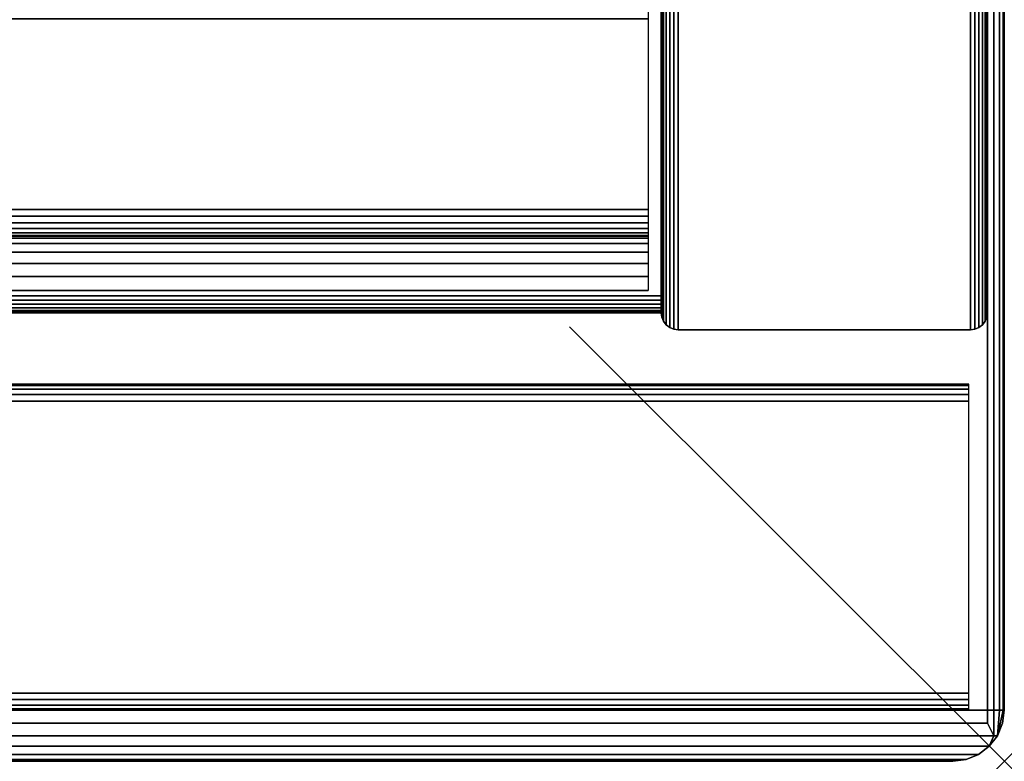
# Model space of a CAD drawing. Units: inches. Extents: x -0.2 to 36, y -21.1 to 0.
# Drawn here: x 33.7 to 36, y -20 to -18.3 of the extents above; entities that cross this region are included whole.
import ezdxf

# ---------------------------------------------------------------- set-up
doc = ezdxf.new("R2010")
doc.units = ezdxf.units.IN
doc.header["$MEASUREMENT"] = 0
doc.header["$PDMODE"] = 3
doc.header["$PDSIZE"] = 1
for name, color, linetype in [('A-FURN-3-NODE', 7, 'Continuous'), ('A-FURN-3-STOR-LWR-HRDWR-RAIL', 253, 'Continuous'), ('A-FURN-3-STOR-LWR-WD-BTTM-EDGE-HORZ', 255, 'Continuous'), ('A-FURN-3-STOR-LWR-WD-BTTM-SRFC-HORZ', 255, 'Continuous'), ('A-FURN-3-STOR-LWR-WD-DR-EDGE-HORZ', 255, 'Continuous'), ('A-FURN-3-STOR-LWR-WD-DR-SRFC-VERT', 255, 'Continuous'), ('A-FURN-3-STOR-LWR-WD-SDPNL-SRFC-VERT', 255, 'Continuous'), ('A-FURN-3-STOR-LWR-WD-SDPNL-VERT-EDGE', 255, 'Continuous'), ('A-FURN-3-STOR-LWR-WD-TOP-EDGE-HORZ', 255, 'Continuous'), ('A-FURN-3-STOR-LWR-WD-TOP-SRFC-HORZ', 255, 'Continuous')]:
    doc.layers.add(name, color=color, linetype=linetype)

msp = doc.modelspace()

# ---------------------------------------------------------------- linework, layer by layer
at = {"layer": 'A-FURN-3-NODE'}
msp.add_point((36, -20), dxfattribs=at)
at = {"layer": 'A-FURN-3-STOR-LWR-HRDWR-RAIL'}
for points in [[(0.8193, -18.917, 75), (0.8193, -18.167, 75), (35.181, -18.167, 75), (35.181, -18.917, 75)], [(35.181, -18.917, 74.25), (35.181, -18.917, 75), (0.8193, -18.917, 75), (0.8193, -18.917, 74.25)]]:
    msp.add_3dface(points, dxfattribs=at)
at = {"layer": 'A-FURN-3-STOR-LWR-WD-BTTM-SRFC-HORZ'}
for points in [[(0.789, -0.828, 5.527), (0.789, -18.929, 5.527), (35.211, -18.929, 5.527), (35.211, -0.828, 5.527)], [(35.211, -18.929, 4.527), (0.789, -18.929, 4.527), (0.789, -16.343, 4.527), (35.211, -16.343, 4.527)]]:
    msp.add_3dface(points, dxfattribs=at)
at = {"layer": 'A-FURN-3-STOR-LWR-WD-DR-SRFC-VERT'}
for points in [[(35.9185, -19.132, 4.5273), (12.2265, -19.132, 4.5273), (12.2265, -19.132, 74.7813), (35.9185, -19.132, 74.7813)], [(35.9185, -19.882, 74.7813), (12.2265, -19.882, 74.7813), (12.2265, -19.882, 4.5273), (35.9185, -19.882, 4.5273)]]:
    msp.add_3dface(points, dxfattribs=at)
at = {"layer": 'A-FURN-3-STOR-LWR-WD-SDPNL-SRFC-VERT'}
for points, invisible_edges in [([(35.211, -18.968, 4.527), (35.211, -18.968, 75), (35.211, -0.078, 75), (35.211, -17.593, 4.527)], 4), ([(35.961, -0.078, 75), (35.961, -18.968, 75), (35.961, -18.968, 4.527), (35.961, -17.593, 4.527)], 8)]:
    msp.add_3dface(points, dxfattribs=dict(at, invisible_edges=invisible_edges))
at = {"layer": 'A-FURN-3-STOR-LWR-WD-TOP-EDGE-HORZ'}
for points in [[(35.9759, -19.941, 75.9842), (35.9654, -19.9654, 75.9654), (35.9842, -19.941, 75.9759)], [(35.9842, -19.941, 75.0241), (35.9842, -19.941, 75.0241), (35.9654, -19.9654, 75.0346), (35.9759, -19.941, 75.0158)], [(0.118, -20, 75.882), (0.118, -20, 75.118), (35.882, -20, 75.118), (35.882, -20, 75.882)]]:
    msp.add_3dface(points, dxfattribs=at)
at = {"layer": 'A-FURN-3-STOR-LWR-WD-TOP-SRFC-HORZ'}
for points in [[(0.039, -19.882, 76), (35.961, -19.882, 76), (35.961, -0.039, 76), (0.039, -0.039, 76)], [(0.039, -0.039, 75), (35.961, -0.039, 75), (35.961, -19.882, 75), (0.039, -19.882, 75)]]:
    msp.add_3dface(points, dxfattribs=at)

# ---------------------------------------------------------------- meshes
at = {"layer": 'A-FURN-3-STOR-LWR-HRDWR-RAIL'}
mesh = msp.add_polymesh((2, 21), dxfattribs=at)
for k, corner in enumerate([(35.181, -18.167, 75), (35.181, -18.1713, 74.9676), (35.181, -18.1837, 74.9375), (35.181, -18.2036, 74.9116), (35.181, -18.2295, 74.8917), (35.181, -18.2596, 74.8793), (35.181, -18.292, 74.875), (35.181, -18.73, 74.875), (35.181, -18.746, 74.8729), (35.181, -18.761, 74.8667), (35.181, -18.7738, 74.8568), (35.181, -18.7837, 74.844), (35.181, -18.7899, 74.829), (35.181, -18.792, 74.813), (35.181, -18.792, 74.375), (35.181, -18.7963, 74.3426), (35.181, -18.8087, 74.3125), (35.181, -18.8286, 74.2866), (35.181, -18.8545, 74.2667), (35.181, -18.8846, 74.2543), (35.181, -18.917, 74.25), (0.8193, -18.167, 75), (0.8193, -18.1713, 74.9676), (0.8193, -18.1837, 74.9375), (0.8193, -18.2036, 74.9116), (0.8193, -18.2295, 74.8917), (0.8193, -18.2596, 74.8793), (0.8193, -18.292, 74.875), (0.8193, -18.73, 74.875), (0.8193, -18.746, 74.8729), (0.8193, -18.761, 74.8667), (0.8193, -18.7738, 74.8568), (0.8193, -18.7837, 74.844), (0.8193, -18.7899, 74.829), (0.8193, -18.792, 74.813), (0.8193, -18.792, 74.375), (0.8193, -18.7963, 74.3426), (0.8193, -18.8087, 74.3125), (0.8193, -18.8286, 74.2866), (0.8193, -18.8545, 74.2667), (0.8193, -18.8846, 74.2543), (0.8193, -18.917, 74.25)]):
    mesh.set_mesh_vertex(divmod(k, 21), corner)
at = {"layer": 'A-FURN-3-STOR-LWR-WD-BTTM-EDGE-HORZ'}
mesh = msp.add_polymesh((2, 14), dxfattribs=at)
for k, corner in enumerate([(0.789, -18.929, 5.527), (0.789, -18.9391, 5.5257), (0.789, -18.9485, 5.5218), (0.789, -18.9566, 5.5156), (0.789, -18.9628, 5.5075), (0.789, -18.9667, 5.4981), (0.789, -18.968, 5.488), (0.789, -18.968, 4.566), (0.789, -18.9667, 4.5559), (0.789, -18.9628, 4.5465), (0.789, -18.9566, 4.5384), (0.789, -18.9485, 4.5322), (0.789, -18.9391, 4.5283), (0.789, -18.929, 4.527), (35.211, -18.929, 5.527), (35.211, -18.9391, 5.5257), (35.211, -18.9485, 5.5218), (35.211, -18.9566, 5.5156), (35.211, -18.9628, 5.5075), (35.211, -18.9667, 5.4981), (35.211, -18.968, 5.488), (35.211, -18.968, 4.566), (35.211, -18.9667, 4.5559), (35.211, -18.9628, 4.5465), (35.211, -18.9566, 4.5384), (35.211, -18.9485, 4.5322), (35.211, -18.9391, 4.5283), (35.211, -18.929, 4.527)]):
    mesh.set_mesh_vertex(divmod(k, 14), corner)
at = {"layer": 'A-FURN-3-STOR-LWR-WD-DR-EDGE-HORZ'}
mesh = msp.add_polymesh((2, 10), dxfattribs=at)
for k, corner in enumerate([(12.2265, -19.132, 74.7813), (12.2265, -19.135, 74.7962), (12.2265, -19.1434, 74.8088), (12.2265, -19.1561, 74.8173), (12.2265, -19.171, 74.8203), (12.2265, -19.843, 74.8203), (12.2265, -19.8579, 74.8173), (12.2265, -19.8706, 74.8088), (12.2265, -19.879, 74.7962), (12.2265, -19.882, 74.7813), (35.9185, -19.132, 74.7813), (35.9185, -19.135, 74.7962), (35.9185, -19.1434, 74.8088), (35.9185, -19.1561, 74.8173), (35.9185, -19.171, 74.8203), (35.9185, -19.843, 74.8203), (35.9185, -19.8579, 74.8173), (35.9185, -19.8706, 74.8088), (35.9185, -19.879, 74.7962), (35.9185, -19.882, 74.7813)]):
    mesh.set_mesh_vertex(divmod(k, 10), corner)
at = {"layer": 'A-FURN-3-STOR-LWR-WD-SDPNL-SRFC-VERT'}
mesh = msp.add_polymesh((2, 14), dxfattribs=at)
for k, corner in enumerate([(35.961, -18.968, 4.527), (35.9597, -18.9781, 4.5169), (35.9558, -18.9875, 4.5075), (35.9496, -18.9956, 4.4994), (35.9415, -19.0018, 4.4932), (35.9321, -19.0057, 4.4893), (35.922, -19.007, 4.488), (35.25, -19.007, 4.488), (35.2399, -19.0057, 4.4893), (35.2305, -19.0018, 4.4932), (35.2224, -18.9956, 4.4994), (35.2162, -18.9875, 4.5075), (35.2123, -18.9781, 4.5169), (35.211, -18.968, 4.527), (35.961, -17.593, 4.527), (35.9597, -17.593, 4.5169), (35.9558, -17.593, 4.5075), (35.9496, -17.593, 4.4994), (35.9415, -17.593, 4.4932), (35.9321, -17.593, 4.4893), (35.922, -17.593, 4.488), (35.25, -17.593, 4.488), (35.2399, -17.593, 4.4893), (35.2305, -17.593, 4.4932), (35.2224, -17.593, 4.4994), (35.2162, -17.593, 4.5075), (35.2123, -17.593, 4.5169), (35.211, -17.593, 4.527)]):
    mesh.set_mesh_vertex(divmod(k, 14), corner)
at = {"layer": 'A-FURN-3-STOR-LWR-WD-SDPNL-VERT-EDGE'}
mesh = msp.add_polymesh((2, 14), dxfattribs=at)
for k, corner in enumerate([(35.211, -18.968, 4.527), (35.2123, -18.9781, 4.5169), (35.2162, -18.9875, 4.5075), (35.2224, -18.9956, 4.4994), (35.2305, -19.0018, 4.4932), (35.2399, -19.0057, 4.4893), (35.25, -19.007, 4.488), (35.922, -19.007, 4.488), (35.9321, -19.0057, 4.4893), (35.9415, -19.0018, 4.4932), (35.9496, -18.9956, 4.4994), (35.9558, -18.9875, 4.5075), (35.9597, -18.9781, 4.5169), (35.961, -18.968, 4.527), (35.211, -18.968, 75), (35.2123, -18.9781, 75), (35.2162, -18.9875, 75), (35.2224, -18.9956, 75), (35.2305, -19.0018, 75), (35.2399, -19.0057, 75), (35.25, -19.007, 75), (35.922, -19.007, 75), (35.9321, -19.0057, 75), (35.9415, -19.0018, 75), (35.9496, -18.9956, 75), (35.9558, -18.9875, 75), (35.9597, -18.9781, 75), (35.961, -18.968, 75)]):
    mesh.set_mesh_vertex(divmod(k, 14), corner)
at = {"layer": 'A-FURN-3-STOR-LWR-WD-TOP-EDGE-HORZ'}
mesh = msp.add_polymesh((2, 10), dxfattribs=at)
for k, corner in enumerate([(35.961, -19.882, 76), (35.9759, -19.882, 75.997), (35.9886, -19.882, 75.9886), (35.997, -19.882, 75.9759), (36, -19.882, 75.961), (36, -19.882, 75.039), (35.997, -19.882, 75.0241), (35.9886, -19.882, 75.0114), (35.9759, -19.882, 75.003), (35.961, -19.882, 75), (35.961, -0.039, 76), (35.9759, -0.039, 75.997), (35.9886, -0.039, 75.9886), (35.997, -0.039, 75.9759), (36, -0.039, 75.961), (36, -0.039, 75.039), (35.997, -0.039, 75.0241), (35.9886, -0.039, 75.0114), (35.9759, -0.039, 75.003), (35.961, -0.039, 75)]):
    mesh.set_mesh_vertex(divmod(k, 10), corner)
mesh = msp.add_polymesh((2, 7), dxfattribs=at)
for k, corner in enumerate([(35.882, -20, 75.882), (35.9125, -19.996, 75.9125), (35.941, -19.9842, 75.941), (35.9654, -19.9654, 75.9654), (35.9759, -19.941, 75.9842), (35.961, -19.9125, 75.996), (35.961, -19.882, 76), (0.118, -20, 75.882), (0.0875, -19.996, 75.9125), (0.059, -19.9842, 75.941), (0.0346, -19.9654, 75.9654), (0.0241, -19.941, 75.9842), (0.039, -19.9125, 75.996), (0.039, -19.882, 76)]):
    mesh.set_mesh_vertex(divmod(k, 7), corner)
mesh = msp.add_polymesh((2, 7), dxfattribs=at)
for k, corner in enumerate([(0.118, -20, 75.118), (0.0875, -19.996, 75.0875), (0.059, -19.9842, 75.059), (0.0346, -19.9654, 75.0346), (0.0241, -19.941, 75.0158), (0.039, -19.9125, 75.004), (0.039, -19.882, 75), (35.882, -20, 75.118), (35.9125, -19.996, 75.0875), (35.941, -19.9842, 75.059), (35.9654, -19.9654, 75.0346), (35.9759, -19.941, 75.0158), (35.961, -19.9125, 75.004), (35.961, -19.882, 75)]):
    mesh.set_mesh_vertex(divmod(k, 7), corner)
mesh = msp.add_polymesh((2, 7), dxfattribs=at)
for k, corner in enumerate([(35.882, -20, 75.118), (35.9125, -19.996, 75.0875), (35.941, -19.9842, 75.059), (35.9654, -19.9654, 75.0346), (35.9842, -19.941, 75.0241), (35.996, -19.9125, 75.039), (36, -19.882, 75.039), (35.882, -20, 75.882), (35.9125, -19.996, 75.9125), (35.941, -19.9842, 75.941), (35.9654, -19.9654, 75.9654), (35.9842, -19.941, 75.9759), (35.996, -19.9125, 75.961), (36, -19.882, 75.961)]):
    mesh.set_mesh_vertex(divmod(k, 7), corner)
mesh = msp.add_polymesh((2, 5), dxfattribs=at)
for k, corner in enumerate([(35.961, -19.9125, 75.996), (35.9759, -19.941, 75.9842), (35.9842, -19.941, 75.9759), (35.9842, -19.941, 75.9759), (35.996, -19.9125, 75.961), (35.961, -19.882, 76), (35.9759, -19.882, 75.997), (35.9886, -19.882, 75.9886), (35.997, -19.882, 75.9759), (36, -19.882, 75.961)]):
    mesh.set_mesh_vertex(divmod(k, 5), corner)
mesh = msp.add_polymesh((2, 5), dxfattribs=at)
for k, corner in enumerate([(35.996, -19.9125, 75.039), (35.9842, -19.941, 75.0241), (35.9842, -19.941, 75.0241), (35.9759, -19.941, 75.0158), (35.961, -19.9125, 75.004), (36, -19.882, 75.039), (35.997, -19.882, 75.0241), (35.9886, -19.882, 75.0114), (35.9759, -19.882, 75.003), (35.961, -19.882, 75)]):
    mesh.set_mesh_vertex(divmod(k, 5), corner)

doc.saveas('drawing.dxf')
